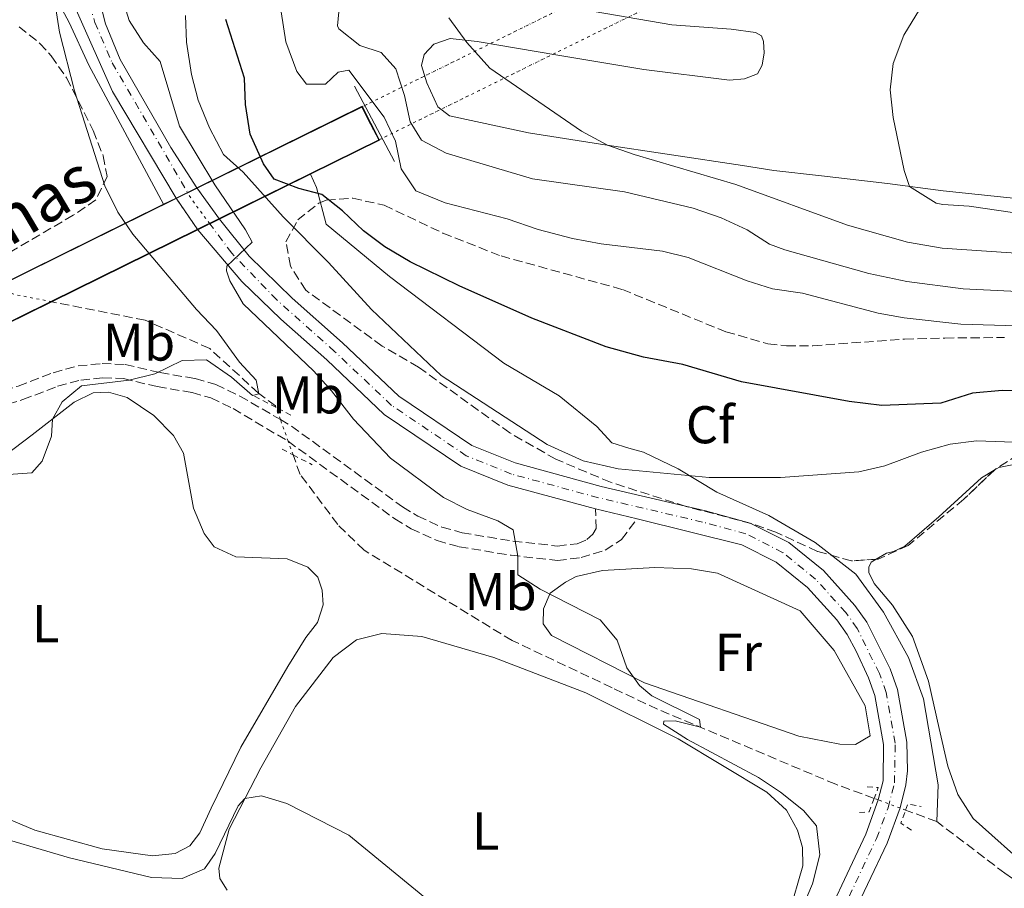
# Model space of a CAD drawing. Units: metres. Extents: x 635189 to 638657, y 4706612 to 4708993.
# Drawn here: x 635629 to 635815, y 4708637 to 4708801 of the extents above; entities that cross this region are included whole.
import ezdxf
from ezdxf.enums import TextEntityAlignment as Align

# ---------------------------------------------------------------- set-up
doc = ezdxf.new("R2010")
doc.units = ezdxf.units.M
doc.header["$MEASUREMENT"] = 0
for name, pattern in [('DGN Style 1', [1.045693079995523, 0.001739921930109024, -1.043953158065414]), ('DGN Style 2', [1.7399219301090239, 1.043953158065414, -0.6959687720436097]), ('DGN Style 3', [2.435890702152634, 1.739921930109024, -0.6959687720436097]), ('DGN Style 4', [2.7856150101045474, 1.391937544087219, -0.6959687720436097, 0.001739921930109024, -0.6959687720436097]), ('DGN Style 5', [1.217945351076317, 0.5219765790327072, -0.6959687720436097])]:
    doc.linetypes.add(name, pattern=pattern)
for name, color, linetype, lineweight in [('Acequia de obra', 4, 'Continuous', 0), ('Acequia sin especificar', 4, 'Continuous', 0), ('Acueducto', 4, 'Continuous', 13), ('Barranco lineal', 142, 'DGN Style 3', 13), ('Barranco lineal no visto', 142, 'DGN Style 5', 0), ('Camino', 7, 'DGN Style 3', 0), ('Canal de obra', 4, 'Continuous', 13), ('Canal de obra no visto', 4, 'DGN Style 1', 13), ('Carretera', 9, 'Continuous', 0), ('Carretera no vista', 7, 'Continuous', 0), ('Cierre de canal-acequia', 4, 'DGN Style 5', 13), ('Curva de nivel directora', 30, 'Continuous', 30), ('Curva de nivel intermedia', 30, 'Continuous', 0), ('Eje de carretera', 7, 'DGN Style 4', 0), ('Eje de carretera no vista', 7, 'DGN Style 5', 0), ('Etiqueta de uso rústico', 92, 'Continuous', 0), ('Etiqueta de zona arbolada', 92, 'Continuous', 0), ('Línea de asfalto', 7, 'Continuous', 13), ('Línea de cambio de uso (parcela vista)', 92, 'Continuous', 0), ('Línea de muro de contención', 1, 'Continuous', 13), ('Pontón-alcantarilla (pasos de agua)', 1, 'DGN Style 2', 0), ('Texto de Canal-acequia (área)', 4, 'Continuous', 0), ('Zona arbolada', 92, 'DGN Style 3', 0)]:
    doc.layers.add(name, color=color, linetype=linetype, lineweight=lineweight)
doc.styles.add('Style-Arial', font='arial.ttf')

msp = doc.modelspace()

# ---------------------------------------------------------------- linework, layer by layer
at = {"layer": 'Acequia de obra', "color": 4, "linetype": 'Continuous', "lineweight": 0}
msp.add_polyline3d([(635656.3498000001, 4708766.4805, 439.4400000000023), (635656.3028999995, 4708766.567700001, 439.4330000000046), (635642.2199999997, 4708792.800000001, 437.3300000000018), (635638.5, 4708800.84, 436.9799999999959), (635635.3799999999, 4708806.630000001, 435.929999999993), (635635.3899999997, 4708808.99, 434.8800000000047), (635635.7800000003, 4708821.34, 434.5299999999989), (635637.0499999998, 4708845.439999999, 434.1699999999983), (635637.9400000004, 4708872.680000001, 433.1199999999953), (635646.8899999997, 4708899.51, 432.070000000007), (635658.5300000003, 4708929.050000001, 431.7200000000012), (635659.6900000004, 4708932.51, 431.3699999999953), (635659.8700000001, 4708934.960000001, 431.2200000000012)], dxfattribs=at)
at = {"layer": 'Acequia sin especificar', "color": 4, "linetype": 'Continuous', "lineweight": 0}
msp.add_polyline3d([(635684.0300000003, 4708772.34, 451.5399999999936), (635684.0689000003, 4708772.249500001, 451.5121999999974), (635685.1500000004, 4708769.689999999, 450.7299999999959), (635686.9900000002, 4708762.82, 447.7599999999948), (635698.9600000001, 4708752.930000001, 447.4900000000052), (635720.5300000003, 4708736.529999999, 447.4900000000052), (635730.9900000002, 4708730.380000001, 447.2200000000012), (635738.0599999997, 4708724.619999999, 446.820000000007), (635740.9100000003, 4708721.52, 446.5500000000029), (635744.0999999996, 4708720.51, 446.2799999999989), (635746.9100000003, 4708719.76, 445.6699999999983), (635753.4199999999, 4708716.619999999, 444.929999999993), (635760.7100000001, 4708712.210000001, 443.4499999999971), (635770.5199999996, 4708707.779999999, 442.9799999999959), (635779.2999999998, 4708702.699999999, 442.7100000000065), (635786.9299999997, 4708696.75, 442.7100000000065), (635792.1500000004, 4708689.58, 442.4400000000023), (635796.8799999999, 4708681.02, 442.3699999999953), (635799.7000000002, 4708673.199999999, 442.3000000000029), (635802.4900000002, 4708656.980000001, 442.2299999999959), (635802.2599999999, 4708650.029999999, 442.0299999999989)], dxfattribs=at)
at = {"layer": 'Acueducto', "color": 4, "linetype": 'Continuous', "lineweight": 13, "elevation": 451.5399999999936, "flags": 128}
msp.add_lwpolyline([(635697.0599999997, 4708778.65), (635684.0700000003, 4708772.25), (635666.8499999996, 4708763.76), (635662.7699999996, 4708761.75), (635635.0800000001, 4708748.09), (635587.3099999997, 4708724.529999999), (635584.7800000003, 4708723.279999999), (635512.1600000003, 4708687.470000001), (635510.6100000005, 4708690.699999999), (635509.0499999998, 4708693.949999999), (635509.1399999997, 4708693.99), (635523.9500000002, 4708701.300000001), (635580.7599999999, 4708729.32), (635583.1799999997, 4708730.51), (635624.4699999997, 4708750.869999999), (635658.6600000003, 4708767.730000001), (635662.5800000001, 4708769.67), (635693.7699999996, 4708785.039999999), (635695.4000000004, 4708781.859999999), (635697.0599999997, 4708778.65)], close=True, dxfattribs=at)
at = {"layer": 'Acueducto', "color": 4, "linetype": 'Continuous', "lineweight": 13, "flags": 128}
for points, elevation in [([(635666.8499999996, 4708763.76), (635684.0689000003, 4708772.249500001), (635697.0599999997, 4708778.65), (635697.0151000004, 4708778.7368), (635695.4024, 4708781.8554), (635695.4000000004, 4708781.859999999), (635693.8130999999, 4708784.955900001), (635693.7699999996, 4708785.039999999), (635662.5800000001, 4708769.67)], 451.5399999999935), ([(635662.5800000001, 4708769.67), (635658.6600000003, 4708767.730000001)], 451.5399999999936), ([(635523.9500000002, 4708701.300000001), (635580.7599999999, 4708729.32), (635583.1799999997, 4708730.51), (635624.3733000001, 4708750.8223), (635624.4699999997, 4708750.869999999), (635656.3028999995, 4708766.567700001), (635658.6600000003, 4708767.730000001)], 451.5399999999936), ([(635662.7699999996, 4708761.75), (635666.8499999996, 4708763.76)], 451.5399999999936), ([(635662.7699999996, 4708761.75), (635635.2005000003, 4708748.149800001), (635635.0800000001, 4708748.09), (635587.3099999997, 4708724.529999999), (635584.7800000003, 4708723.279999999), (635512.1600000003, 4708687.470000001), (635512.1190999999, 4708687.555199999), (635510.6117000004, 4708690.6965), (635510.6100000005, 4708690.699999999), (635509.0943, 4708693.8577), (635509.0499999998, 4708693.949999999), (635509.1399999997, 4708693.99)], 451.5399999999935)]:
    msp.add_lwpolyline(points, dxfattribs=dict(at, elevation=elevation))
at = {"layer": 'Barranco lineal', "color": 142, "linetype": 'DGN Style 3', "lineweight": 13, "extrusion": (-0.05501285548101911, 0.02029239002177566, 0.9982794221254031), "elevation": 61013.73449388242, "flags": 128}
msp.add_lwpolyline([(-4637725.001487956, -1031219.641496064), (-4637725.001487955, -1031225.951599075)], dxfattribs=at)
at = {"layer": 'Barranco lineal', "color": 142, "linetype": 'DGN Style 3', "lineweight": 13}
for points in [[(635677.5099999999, 4708728.230000001, 435.2899999999936), (635677.4199999999, 4708728.480000001, 435.2799999999989), (635674.2000000002, 4708730.91, 435), (635665.0099999999, 4708739.33, 434.3300000000018), (635652.8200000003, 4708744.67, 433.2299999999959), (635635.2005000003, 4708748.149800001, 432.2599999999948)], [(635790.4199999999, 4708654.4, 441.2799999999989), (635783.1799999997, 4708657.08, 440.820000000007), (635749.5199999996, 4708671.24, 439.7400000000052), (635740.9500000002, 4708675.289999999, 439.4199999999983), (635722.0999999996, 4708684.199999999, 438.7299999999959), (635694.1600000003, 4708701.26, 436.9700000000012), (635689.1799999997, 4708706.08, 436.6300000000047), (635682.0800000001, 4708715.57, 435.9600000000065), (635680.75, 4708719.26, 435.7700000000041)], [(636015.4299999997, 4708496.449999999, 450.9900000000052), (636014.7599999999, 4708501.359999999, 450.7200000000012), (636009.5499999998, 4708508.84, 450), (635998.9400000004, 4708519.720000001, 449.3300000000018), (635988.4800000006, 4708534.26, 448.7200000000012), (635984.5099999999, 4708538.960000001, 448.3800000000047), (635978.0499999998, 4708547.25, 448.25), (635974.1900000004, 4708551.369999999, 447.9799999999959), (635965.5, 4708558.65, 447.8399999999965), (635961, 4708561.369999999, 447.7100000000065), (635955.2000000002, 4708563.630000001, 447.3699999999953), (635949.8600000005, 4708565.029999999, 447.3000000000029), (635934.2100000001, 4708567.57, 446.8999999999942), (635924.8700000001, 4708568.77, 446.4900000000052), (635912.4900000002, 4708571.4, 446.2200000000012), (635901.9299999997, 4708575.470000001, 445.75), (635891.9900000002, 4708583.77, 445.2100000000065), (635889.25, 4708588.980000001, 444.9400000000023), (635880, 4708599.02, 444.3999999999942), (635868.29, 4708607.460000001, 443.929999999993), (635840.7999999998, 4708623.039999999, 442.9900000000052), (635815.0999999996, 4708640.27, 442.3800000000047), (635802.2599999999, 4708650.029999999, 442.0299999999989)]]:
    msp.add_polyline3d(points, dxfattribs=at)
at = {"layer": 'Barranco lineal no visto', "color": 142, "linetype": 'DGN Style 5', "lineweight": 0, "extrusion": (-0.05042439276974511, 0.02003557557735838, 0.9985268931406338), "elevation": 62722.58365722685, "flags": 128}
msp.add_lwpolyline([(-4610680.036009436, -1146314.492733903), (-4610680.005496684, -1146314.653443678), (-4610678.950187854, -1146320.323228471), (-4610678.731769084, -1146321.496174872), (-4610678.528771772, -1146325.418594117), (-4610678.521944158, -1146325.550798591)], dxfattribs=at)
at = {"layer": 'Barranco lineal no visto', "color": 142, "linetype": 'DGN Style 5', "lineweight": 0, "extrusion": (-0.01791208077092733, 0.04947146120434903, 0.9986149067026601), "elevation": 221996.0461316247, "flags": 128}
msp.add_lwpolyline([(-2200750.394510807, -4205187.547103823), (-2200750.394510807, -4205190.017913408)], dxfattribs=at)
at = {"layer": 'Barranco lineal no visto', "color": 142, "linetype": 'DGN Style 5', "lineweight": 0, "extrusion": (-0.01633860039013378, 0.04526233889560836, 0.9988415143630097), "elevation": 203176.7689398262, "flags": 128}
msp.add_lwpolyline([(-2196677.399238411, -4208263.029356692), (-2196677.399238411, -4208267.393357149)], dxfattribs=at)
at = {"layer": 'Barranco lineal no visto', "color": 142, "linetype": 'DGN Style 5', "lineweight": 0, "extrusion": (-0.0175031070895116, 0.04851404684373376, 0.9986691286412419), "elevation": 217747.8285578283, "flags": 128}
msp.add_lwpolyline([(-2195964.273980203, -4207903.761479337), (-2195964.273980203, -4207906.47597745)], dxfattribs=at)
at = {"layer": 'Barranco lineal no visto', "color": 142, "linetype": 'DGN Style 5', "lineweight": 0, "extrusion": (-0.05890217907313338, 0.02120478440640962, 0.9980385215104246), "elevation": 62836.97466324149, "flags": 128}
msp.add_lwpolyline([(-4645668.245693172, -994722.2668471354), (-4645668.245693172, -994723.065533557)], dxfattribs=at)
at = {"layer": 'Barranco lineal no visto', "color": 142, "linetype": 'DGN Style 5', "lineweight": 0, "extrusion": (-0.05526058710214423, 0.02047183978459891, 0.9982620754536156), "elevation": 61701.18262365074, "flags": 128}
msp.add_lwpolyline([(-4636272.014068712, -1037699.350301746), (-4636272.014068713, -1037703.762262762)], dxfattribs=at)
at = {"layer": 'Barranco lineal no visto', "color": 142, "linetype": 'DGN Style 5', "lineweight": 0, "extrusion": (-0.05847033900985622, 0.02171755445083514, 0.9980528880198423), "elevation": 65525.98267351388, "flags": 128}
msp.add_lwpolyline([(-4635385.304004198, -1041418.387340721), (-4635385.304004198, -1041419.509615196)], dxfattribs=at)
at = {"layer": 'Camino', "color": 7, "linetype": 'DGN Style 3', "lineweight": 0}
for points in [[(635587.2699999983, 4708724.62, 434.3800000000048), (635590.899999998, 4708723.61, 434.3800000000048), (635597.239999997, 4708724.050000001, 434.3800000000048), (635611.890000001, 4708727.36, 434.3800000000048), (635621.5399999979, 4708729.949999999, 434.3800000000048), (635628.8500000014, 4708732.230000001, 434.3800000000048), (635635.4699999975, 4708734.760000002, 434.3800000000048), (635640.1799999992, 4708736.040000002, 434.6499999999942), (635644.6999999988, 4708736.490000002, 434.8500000000059), (635649.0899999987, 4708736.320000002, 434.9900000000054), (635655.6700000013, 4708734.770000001, 435.0500000000029), (635662.2899999997, 4708733.640000002, 435.1199999999953), (635666.1700000024, 4708732.530000002, 435.1199999999953), (635670.6799999983, 4708730.36, 435.1199999999953), (635678.3500000017, 4708725.91, 435.4900000000052)], [(635584.7399999979, 4708723.369999999, 434.3800000000048), (635585.5599999982, 4708722.300000001, 434.3800000000048), (635590.6299999976, 4708720.890000002, 434.3800000000048), (635597.6299999983, 4708721.380000002, 434.3800000000048), (635612.5399999992, 4708724.740000002, 434.3800000000048), (635622.2899999989, 4708727.36, 434.3800000000048), (635629.7299999997, 4708729.680000001, 434.3800000000048), (635636.3099999981, 4708732.2, 434.3800000000048), (635640.670000001, 4708733.380000004, 434.6499999999942), (635644.7800000015, 4708733.790000001, 434.8500000000059), (635648.7300000011, 4708733.640000002, 434.9900000000054), (635655.1299999983, 4708732.130000001, 435.0500000000029), (635661.6900000006, 4708731.010000001, 435.1199999999953), (635665.2100000011, 4708730.000000001, 435.1199999999953), (635669.4200000021, 4708727.980000002, 435.1199999999953), (635679.8299999969, 4708721.810000001, 435.6900000000024)], [(635678.3500000017, 4708725.91, 435.4900000000052), (635680.4599999995, 4708724.680000001, 435.5899999999965), (635701.420000001, 4708709.430000001, 438.0399999999936), (635704.2899999988, 4708707.690000001, 438.3600000000006), (635708.8500000008, 4708705.600000001, 438.5700000000069), (635712.6599999995, 4708704.550000001, 438.7599999999948), (635722.2499999984, 4708702.970000001, 439.8399999999966), (635730.6299999983, 4708702.040000001, 440.9199999999984), (635734.3799999988, 4708702.480000001, 441.4600000000063), (635736.1999999982, 4708703.27, 441.729999999996), (635737.3200000003, 4708704.290000002, 441.929999999993), (635737.9299999982, 4708705.330000001, 442.1999999999972), (635737.8299999976, 4708709.040000001, 442.2299999999959)], [(635679.8299999969, 4708721.810000001, 435.6900000000024), (635699.9300000002, 4708707.190000001, 438.0399999999936), (635703.0300000004, 4708705.310000001, 438.3600000000006), (635707.9299999998, 4708703.060000002, 438.5700000000069), (635712.0799999983, 4708701.92, 438.7599999999948), (635721.8799999974, 4708700.300000002, 439.8399999999966), (635730.6399999993, 4708699.330000003, 440.9199999999984), (635735.0899999995, 4708699.850000001, 441.4600000000063), (635739.6600000005, 4708701.27, 441.5899999999966), (635742.7399999984, 4708703.25, 442.0700000000069), (635745.6799999998, 4708707.199999999, 442.3500000000058)]]:
    msp.add_polyline3d(points, dxfattribs=at)
at = {"layer": 'Canal de obra', "color": 4, "linetype": 'Continuous', "lineweight": 13, "elevation": 451.5399999999936, "flags": 128}
msp.add_lwpolyline([(635512.2100000001, 4708687.600000001), (635510.7000000002, 4708690.74), (635509.1799999997, 4708693.9), (635523.9900000002, 4708701.210000001), (635580.7999999998, 4708729.230000001), (635583.2199999997, 4708730.42), (635624.5099999999, 4708750.779999999), (635658.7000000002, 4708767.640000001), (635662.6200000001, 4708769.58), (635693.7199999997, 4708784.91), (635695.3099999997, 4708781.810000001), (635696.9199999999, 4708778.689999999), (635684.0300000003, 4708772.34), (635666.8099999997, 4708763.850000001), (635662.7300000006, 4708761.84), (635635.04, 4708748.180000001), (635587.2699999996, 4708724.619999999), (635584.7400000002, 4708723.369999999), (635512.2100000001, 4708687.600000001)], close=True, dxfattribs=at)
for points in [[(635583.2199999997, 4708730.42), (635624.5051999995, 4708750.777600001), (635624.5099999999, 4708750.779999999), (635656.3498000001, 4708766.4805), (635658.7000000002, 4708767.640000001), (635662.6200000001, 4708769.58), (635693.7199999997, 4708784.91)], [(635684.0300000003, 4708772.34), (635696.9199999999, 4708778.689999999)], [(635684.0300000003, 4708772.34), (635666.8099999997, 4708763.850000001), (635662.7300000006, 4708761.84), (635635.0401, 4708748.1807), (635587.2699999996, 4708724.619999999)]]:
    msp.add_lwpolyline(points, dxfattribs=at)
at = {"layer": 'Canal de obra no visto', "color": 4, "linetype": 'DGN Style 5', "lineweight": 0, "extrusion": (0.4381879262840925, -0.8875461869280241, 0.1423134123277627), "elevation": -3900646.518817896, "flags": 128}
msp.add_lwpolyline([(2654913.427865366, 561277.3251801472), (2654559.377685462, 561278.7492750883), (2654559.273885574, 561278.7496792016)], dxfattribs=at)
at = {"layer": 'Canal de obra no visto', "color": 4, "linetype": 'DGN Style 1', "lineweight": 13, "extrusion": (0.003582760560930761, 0.001736429965218482, 0.9999920742874611), "elevation": 10905.55026372449, "flags": 128}
msp.add_lwpolyline([(635691.222254567, 4708766.852191406), (635689.6122648999, 4708769.97219672), (635688.0222751048, 4708773.072201937), (636005.6752880872, 4708929.672438026), (636007.3552773044, 4708926.212432792), (636008.8352678061, 4708923.152428197), (635691.222254567, 4708766.852191406)], close=True, dxfattribs=at)
at = {"layer": 'Canal de obra no visto', "color": 4, "linetype": 'DGN Style 5', "lineweight": 0, "extrusion": (0.4415504755763125, -0.8972334294417509, 0.002313138674373172), "elevation": -3944180.330687902, "flags": 128}
msp.add_lwpolyline([(2649539.085905608, 9575.001677702792), (2649539.191897354, 9575.001277701733), (2649893.071501487, 9573.591673930609)], dxfattribs=at)
at = {"layer": 'Carretera', "color": 9, "linetype": 'Continuous', "lineweight": 0}
msp.add_polyline3d([(635662.5799999986, 4708769.67, 439.2100000000065), (635658.6600000003, 4708767.73, 439.2400000000052), (635646.6999999997, 4708787.810000001, 437.6999999999971), (635639.829999999, 4708803.28, 436.6999999999971), (635638.480000001, 4708809.920000001, 436.2899999999936), (635637.6700000019, 4708819.710000001, 435.7599999999948), (635638.1700000025, 4708835.599999999, 435.2200000000012), (635638.420000003, 4708856.739999999, 434.179999999993), (635639.3799999995, 4708867.990000002, 433.6999999999971), (635640.4999999994, 4708874.75, 433.5), (635643.4999999991, 4708884.76, 433.3699999999953), (635662.050000001, 4708929.220000002, 432.5800000000018), (635664.4099999992, 4708935.050000001, 432.3999999999942), (635670.280000001, 4708935.17, 432.4799999999959), (635653.1200000015, 4708896.519999999, 433.2599999999948), (635647.6299999997, 4708883.290000001, 433.3699999999953), (635644.780000002, 4708873.76, 433.5), (635643.7300000016, 4708867.439999999, 433.6999999999971), (635642.8000000018, 4708856.529999999, 434.179999999993), (635642.1099999987, 4708817.810000001, 435.8699999999953), (635643.4899999979, 4708808.100000001, 436.2200000000012), (635645.3700000021, 4708800.59, 436.75), (635648.1100000002, 4708793.850000001, 437.2799999999989), (635657.6900000024, 4708777.260000001, 438.8099999999977)], close=True, dxfattribs=at)
msp.add_polyline3d([(635778.8299999981, 4708626.42, 445.1999999999971), (635788.8199999994, 4708647.680000001, 444.4900000000052), (635791.1700000007, 4708654.130000001, 444.3399999999965), (635792.0899999995, 4708657.73, 444.2599999999948), (635792.199999999, 4708664.600000001, 443.9900000000052), (635790.5500000016, 4708673.840000001, 443.679999999993), (635789.3700000015, 4708677.180000001, 443.5500000000029), (635787.02, 4708682.180000001, 443.4499999999971), (635785.329999998, 4708685.34, 443.3099999999977), (635783.3599999987, 4708688.100000001, 443.2799999999989), (635777.8500000013, 4708694.220000002, 443.1100000000006), (635771.9499999982, 4708698.990000002, 442.8699999999953), (635765.4200000014, 4708702.279999999, 442.6100000000006), (635745.6800000003, 4708707.199999999, 442.3500000000058), (635737.8299999981, 4708709.040000001, 442.2299999999959), (635721.2600000009, 4708713.560000001, 441.8300000000018), (635712.3999999985, 4708717.149999999, 441.5299999999989), (635697.9699999981, 4708726.869999998, 441.320000000007), (635687.1000000007, 4708737.17, 440.9199999999983), (635678.4499999983, 4708744.869999998, 440.6199999999953), (635671.1000000013, 4708752.000000001, 440.1199999999953), (635662.7699999985, 4708761.750000001, 439.7200000000012), (635666.8500000022, 4708763.76, 439.7700000000041), (635672.4400000024, 4708756.770000001, 440.0500000000029), (635680.5899999996, 4708748.829999999, 440.5899999999965), (635690.0599999978, 4708740.4, 440.9199999999983), (635700.7199999996, 4708730.300000002, 441.320000000007), (635714.4699999982, 4708721.040000001, 441.5299999999989), (635722.6600000003, 4708717.720000001, 441.8300000000018), (635738.9099999999, 4708713.290000002, 442.2299999999959), (635758.5700000006, 4708708.680000001, 442.5399999999936), (635766.9999999995, 4708706.390000001, 442.6100000000006), (635774.3399999999, 4708702.690000001, 442.8699999999953), (635780.870000001, 4708697.410000001, 443.1100000000006), (635786.7899999998, 4708690.850000001, 443.2799999999989), (635789.0599999984, 4708687.65, 443.3099999999977), (635793.4300000005, 4708678.84, 443.5500000000029), (635794.8000000007, 4708674.960000001, 443.679999999993), (635796.5700000009, 4708665.040000001, 443.9900000000052), (635796.6900000017, 4708659.59, 444.0899999999965), (635796.4099999999, 4708656.960000001, 444.2599999999948), (635795.3000000013, 4708652.600000001, 444.3500000000058), (635792.8600000006, 4708645.970000001, 444.4900000000052), (635781.7199999981, 4708622.57, 445.2599999999948)], dxfattribs=at)
at = {"layer": 'Carretera no vista', "color": 7, "linetype": 'DGN Style 5', "lineweight": 13, "extrusion": (-0.04484825594878269, 0.06207334717246708, 0.9970634551066241), "elevation": 264218.6566363072, "flags": 128}
msp.add_lwpolyline([(-3272896.977156309, -3434364.943258408), (-3272896.977156308, -3434372.255891316)], dxfattribs=at)
at = {"layer": 'Carretera no vista', "color": 7, "linetype": 'DGN Style 5', "lineweight": 13, "extrusion": (-0.03738659636533526, 0.0543970429107716, 0.9978192241757918), "elevation": 232816.2086341438, "flags": 128}
msp.add_lwpolyline([(-3190962.296537672, -3512842.268570149), (-3190962.296537672, -3512849.540633129)], dxfattribs=at)
at = {"layer": 'Carretera no vista', "color": 7, "linetype": 'Continuous', "lineweight": 0}
msp.add_polyline3d([(635666.8500000022, 4708763.76, 439.7700000000041), (635662.7699999985, 4708761.750000001, 451.5399999999936), (635658.6600000003, 4708767.73, 439.2400000000052), (635662.5799999986, 4708769.67, 451.5399999999936)], close=True, dxfattribs=at)
at = {"layer": 'Cierre de canal-acequia', "color": 4, "linetype": 'DGN Style 5', "lineweight": 13, "elevation": 451.5399999999936, "flags": 128}
for points in [[(635693.7199999997, 4708784.91), (635695.3099999997, 4708781.810000001)], [(635695.3099999997, 4708781.810000001), (635696.9199999999, 4708778.689999999)]]:
    msp.add_lwpolyline(points, dxfattribs=at)
at = {"layer": 'Curva de nivel directora', "color": 30, "linetype": 'Continuous', "lineweight": 30, "elevation": 450, "flags": 128}
for points in [[(635791.8399999986, 4708728.560000001), (635785.6799999984, 4708729.350000001), (635765.3499999995, 4708733.010000002), (635754.2899999998, 4708736.330000001), (635746.9000000004, 4708737.680000001), (635739.8199999991, 4708739.640000001), (635725.8299999991, 4708745.060000001), (635712.1099999996, 4708751.130000002), (635702.8400000003, 4708755.710000002), (635698.0399999992, 4708758.510000001), (635694.0599999983, 4708761.53), (635690.0599999997, 4708765.29), (635686.1599999992, 4708768.420000001), (635681.8399999986, 4708769.51), (635677.1799999983, 4708771.300000003), (635675.1399999999, 4708774.199999999), (635672.6299999997, 4708779.789999999), (635671.74, 4708785.37), (635671.6100000005, 4708790.37), (635668.0299999998, 4708801.430000001)], [(635827.2699999984, 4708731.220000001), (635814.5500000003, 4708731.390000001), (635808.9600000001, 4708730.880000001), (635802.99, 4708728.99), (635791.8399999986, 4708728.560000001)]]:
    msp.add_lwpolyline(points, dxfattribs=at)
at = {"layer": 'Curva de nivel intermedia', "color": 30, "linetype": 'Continuous', "lineweight": 0, "flags": 128}
for points, elevation in [([(635819.0899999999, 4708764.619999999), (635808.35, 4708766.17), (635803.360000001, 4708766.480000001), (635802.0900000012, 4708766.789999999), (635797.0599999999, 4708769.930000001), (635796.0700000019, 4708772.920000001), (635793.990000001, 4708782.9), (635793.4200000011, 4708788.17), (635794.0100000012, 4708793.130000001), (635796.0200000006, 4708798.439999999), (635807.8600000005, 4708817.930000001), (635810.0199999996, 4708823.149999999), (635811.1100000005, 4708828.21), (635811.7699999998, 4708834.300000001), (635814.6700000009, 4708838.310000001), (635827.1900000002, 4708847.679999999)], 470), ([(635619.03, 4708714.989999999), (635631.4700000011, 4708715.839999998), (635633.3700000009, 4708718.08), (635635.13, 4708722.77), (635635.3400000001, 4708726.009999999), (635637.1500000006, 4708729.279999998), (635640.8400000009, 4708732.31), (635649.7999999995, 4708733.38), (635654.6600000011, 4708734.539999999), (635659.820000002, 4708737.07), (635664.3799999997, 4708737.220000001), (635669.1000000003, 4708733.930000001), (635673.1000000013, 4708730.480000001), (635674.2600000014, 4708730.77), (635673.8099999998, 4708733.38), (635670.6400000004, 4708736.78), (635666.3200000019, 4708742.720000001), (635662.54, 4708746.670000001), (635650.5000000015, 4708760.909999998), (635647.6800000005, 4708765.029999998), (635645.2000000017, 4708770.050000001), (635639.4900000008, 4708787.939999999), (635636.6800000012, 4708799.019999999), (635634.6699999997, 4708811.989999999)], 435.0000000000001), ([(635776.4900000019, 4708632.940000001), (635778.7600000005, 4708638.26), (635780.190000001, 4708643.77), (635779.5499999997, 4708649.220000001), (635777.0700000008, 4708652.149999999), (635772.7400000012, 4708655.600000001), (635768.5700000003, 4708658.37), (635755.2000000017, 4708665.550000002), (635750.6399999997, 4708668.439999999), (635750.7400000002, 4708668.989999999), (635752.8800000015, 4708669.019999998), (635757.6200000001, 4708667.829999999), (635757.4600000015, 4708669.279999999), (635748.4400000003, 4708673.789999999), (635746.1300000013, 4708675.690000001), (635743.770000001, 4708679.069999999), (635741.8900000012, 4708684.26), (635738.6800000014, 4708688.109999998), (635727.3600000005, 4708693.9), (635723.1800000005, 4708696.63), (635723.1800000005, 4708700.159999998), (635722.2999999998, 4708705.08), (635719.4099999998, 4708706.789999999), (635713.6100000017, 4708708.909999999), (635709.1500000004, 4708711.180000001), (635699.15, 4708718.599999999), (635692.1400000006, 4708725.960000002), (635688.0000000009, 4708731.359999999), (635684.6399999993, 4708735.060000001), (635671.2999999997, 4708747.770000001), (635668.7899999997, 4708752.119999997), (635668.2000000017, 4708753.990000002), (635668.2599999999, 4708754.88), (635673.0200000008, 4708759.38), (635671.74, 4708761.74), (635665.9700000011, 4708770.210000002), (635659.3200000013, 4708781.279999998), (635655.6500000012, 4708793.529999999), (635652.5199999998, 4708797.039999999), (635649.7999999995, 4708801.23), (635647.9900000013, 4708807.17)], 440), ([(635766.42, 4708761.7), (635761.5700000019, 4708764.009999999), (635756.240000001, 4708765.84), (635743.3200000017, 4708768.899999999), (635725.9100000019, 4708771.34), (635709.6399999999, 4708776.189999999), (635704.9700000006, 4708778.67), (635702.8400000003, 4708782.09), (635701.7600000007, 4708787.08), (635700.1300000013, 4708792.099999999), (635697.3500000008, 4708795.189999999), (635693.360000001, 4708796.509999998), (635689.3900000014, 4708799.66), (635689.1500000021, 4708800.239999999), (635689.8000000003, 4708807.57)], 460.0000000000001), ([(635819.480000001, 4708743.539999999), (635806.7699999996, 4708743.91), (635796.11, 4708745.119999999), (635791.2000000017, 4708746.020000001), (635776.8700000017, 4708749.750000001), (635771.2300000002, 4708750.59), (635766.4600000003, 4708752.109999998), (635755.3100000012, 4708756.51), (635750.4600000009, 4708757.71), (635738.8700000015, 4708759.060000001), (635733.4800000002, 4708760.119999999), (635726.9800000003, 4708761.789999999), (635721.150000001, 4708763.800000001), (635709.4299999997, 4708766.82), (635703.9300000012, 4708769.08), (635701.1399999994, 4708773.24), (635700.0900000011, 4708778.48), (635697.9200000007, 4708782.99), (635691.3, 4708791.869999998), (635689.2400000015, 4708791.499999999), (635686.8900000001, 4708789.210000001), (635683.3000000004, 4708789.189999999), (635681.4699999997, 4708791.58), (635679.3700000009, 4708797.21), (635678.5199999993, 4708802.859999998)], 455), ([(635816.800000001, 4708721.67), (635809.7500000013, 4708721.930000001), (635804.7900000014, 4708721.289999999), (635799.36, 4708719.759999999), (635792.4199999997, 4708717.159999999), (635787.5400000003, 4708716.02), (635772.7400000012, 4708714.949999999), (635759.280000001, 4708714.949999999), (635742.0900000001, 4708716.63), (635735.520000001, 4708718.13), (635728.7000000014, 4708721.23), (635708.7100000001, 4708734.25), (635695.5200000001, 4708746.680000001), (635687.430000001, 4708755.59), (635678.8700000002, 4708764.160000001), (635671.3400000001, 4708772.599999999), (635667.5900000016, 4708775.92), (635664.9899999998, 4708780.989999999), (635662.8200000017, 4708786.210000001), (635661.6000000013, 4708791.05), (635660.6500000014, 4708797.149999999), (635660.4600000014, 4708802.159999999)], 445), ([(635843.27, 4708755.529999998), (635803.2699999993, 4708758.24), (635796.7200000002, 4708759.409999999), (635785.4100000003, 4708762.63), (635764.2899999999, 4708770.31), (635745.1100000021, 4708775.949999999), (635740.0700000017, 4708777.699999999), (635735.2000000014, 4708780.38), (635717.8899999999, 4708792.25), (635713.5700000015, 4708797.069999999), (635710.1600000006, 4708801.71)], 465.0000000000001), ([(635820.0599999999, 4708749.970000001), (635807.2000000009, 4708750.56), (635796.5700000004, 4708751.949999998), (635789.3999999999, 4708753.480000001), (635773.5500000003, 4708757.939999998), (635770.6600000003, 4708759.050000001), (635766.42, 4708761.7)], 460.0000000000001), ([(635621.8500000008, 4708648.109999998), (635638.5499999998, 4708643.189999999), (635654.0500000007, 4708639.5), (635659.7900000007, 4708639.319999999), (635664.0399999998, 4708641.119999998), (635666.0700000017, 4708643.98), (635670.380000001, 4708652.999999999), (635671.6700000007, 4708654.38), (635674.770000001, 4708654.909999999), (635679.560000001, 4708653.470000001), (635691.2900000013, 4708647.449999998), (635709.4600000009, 4708632.58)], 440)]:
    msp.add_lwpolyline(points, dxfattribs=dict(at, elevation=elevation))
at = {"layer": 'Eje de carretera', "color": 7, "linetype": 'DGN Style 4', "lineweight": 0}
for points in [[(635667.339999999, 4708935.109999999, 432.4400000000023), (635651.1099999994, 4708897.380000002, 433.1900000000023), (635645.5700000006, 4708884.029999999, 433.3699999999953), (635642.6400000004, 4708874.260000002, 433.5000000000001), (635641.5599999984, 4708867.720000002, 433.6999999999971), (635640.6099999985, 4708856.630000004, 434.1799999999931), (635639.9699999992, 4708823.150000001, 435.6399999999995), (635640.4499999997, 4708814.87, 436.0000000000002), (635641.4600000001, 4708807.17, 436.3600000000006), (635643.350000001, 4708800.869999999, 436.7899999999937), (635646.5899999999, 4708793.27, 437.3200000000071), (635660.829999998, 4708768.800000001, 439.2200000000012)], [(635780.7899999978, 4708625.430000001, 445.1999999999971), (635790.8399999995, 4708646.830000003, 444.4900000000054), (635793.05, 4708652.609999999, 444.3600000000006), (635794.2500000005, 4708657.350000001, 444.2599999999947), (635794.3900000011, 4708664.82, 443.9900000000054), (635792.6799999991, 4708674.4, 443.679999999993), (635791.3999999983, 4708678.01, 443.550000000003), (635787.1999999983, 4708686.500000002, 443.3099999999977), (635785.0700000004, 4708689.480000001, 443.2799999999988), (635779.3599999995, 4708695.82, 443.1100000000007), (635773.149999998, 4708700.840000001, 442.8699999999955), (635766.2100000001, 4708704.340000001, 442.6100000000006), (635758.0300000014, 4708706.560000001, 442.5200000000041), (635738.3700000008, 4708711.170000002, 442.2299999999959), (635721.9600000001, 4708715.630000001, 441.8300000000019), (635713.4400000018, 4708719.100000001, 441.5299999999988), (635699.3500000013, 4708728.59, 441.3200000000069), (635688.5699999987, 4708738.790000002, 440.9199999999984), (635677.6599999988, 4708748.51, 440.4799999999959), (635669.1700000018, 4708757.33, 439.9600000000065), (635665.03, 4708762.86, 439.7500000000001)]]:
    msp.add_polyline3d(points, dxfattribs=at)
at = {"layer": 'Eje de carretera no vista', "color": 7, "linetype": 'DGN Style 5', "lineweight": 0, "extrusion": (-0.0474920821828114, 0.0554074273297343, 0.997333704998804), "elevation": 231149.9576296758, "flags": 128}
msp.add_lwpolyline([(-3547055.172962199, -3153012.399675943), (-3547055.550421289, -3153018.01796969), (-3547055.849785348, -3153019.662348348)], dxfattribs=at)
at = {"layer": 'Línea de asfalto', "color": 7, "linetype": 'Continuous', "lineweight": 13, "extrusion": (-0.01448889731396677, 0.003396123703485087, 0.9998892629678628), "elevation": 7222.399274846754, "flags": 128}
msp.add_lwpolyline([(635685.3544726677, 4708709.826237086), (635677.5035580086, 4708711.666247699)], dxfattribs=at)
at = {"layer": 'Línea de asfalto', "color": 7, "linetype": 'Continuous', "lineweight": 13, "extrusion": (0.1084571695091704, -0.01892708356006799, 0.9939209263769273), "elevation": -19722.85382666193, "flags": 128}
msp.add_lwpolyline([(4747820.209987244, 182097.1255392596), (4747845.176728507, 182090.1316611686), (4747852.127490863, 182088.8600469702)], dxfattribs=at)
at = {"layer": 'Línea de asfalto', "color": 7, "linetype": 'Continuous', "lineweight": 13}
for points in [[(635658.6599999998, 4708767.730000001, 439.2400000000054), (635646.6999999993, 4708787.810000001, 437.6999999999972), (635639.8299999983, 4708803.280000002, 436.6999999999973), (635638.4800000006, 4708809.920000002, 436.2899999999936), (635637.6700000014, 4708819.710000002, 435.7599999999948), (635638.170000002, 4708835.600000001, 435.2200000000012), (635638.4200000024, 4708856.74, 434.1799999999931), (635639.3799999991, 4708867.990000002, 433.6999999999971), (635640.499999999, 4708874.750000001, 433.5000000000001), (635643.4999999986, 4708884.76, 433.3699999999953), (635662.0500000005, 4708929.220000003, 432.5800000000018), (635664.4099999988, 4708935.050000002, 432.3999999999942)], [(635662.579999998, 4708769.670000001, 439.2100000000065), (635657.6900000019, 4708777.260000002, 438.8099999999977), (635648.1099999996, 4708793.850000001, 437.279999999999), (635645.3700000016, 4708800.59, 436.7499999999999), (635643.4899999974, 4708808.100000001, 436.2200000000012), (635642.1099999984, 4708817.810000001, 435.8699999999953), (635642.8000000013, 4708856.529999999, 434.1799999999931), (635643.730000001, 4708867.439999999, 433.6999999999971), (635644.7800000015, 4708873.760000001, 433.5000000000001), (635647.6299999993, 4708883.290000002, 433.3699999999953), (635653.120000001, 4708896.52, 433.2599999999948), (635670.2800000005, 4708935.17, 432.4799999999959)], [(635795.3000000009, 4708652.600000001, 444.350000000006), (635796.4099999995, 4708656.960000002, 444.2599999999947), (635796.6900000012, 4708659.59, 444.0899999999967), (635796.5700000004, 4708665.040000002, 443.9900000000054), (635794.8000000003, 4708674.960000002, 443.679999999993), (635793.4299999999, 4708678.84, 443.550000000003), (635789.0599999981, 4708687.65, 443.3099999999977), (635786.7899999993, 4708690.850000001, 443.2799999999988), (635780.8700000006, 4708697.410000003, 443.1100000000007), (635774.3399999995, 4708702.690000001, 442.8699999999955), (635766.999999999, 4708706.390000001, 442.6100000000006), (635758.5700000002, 4708708.680000002, 442.5399999999936), (635738.9099999995, 4708713.290000003, 442.2299999999959), (635722.6599999998, 4708717.720000001, 441.8300000000019), (635714.4699999979, 4708721.040000002, 441.5299999999988), (635700.7199999992, 4708730.300000003, 441.3200000000069), (635690.0599999975, 4708740.4, 440.9199999999984), (635680.5899999992, 4708748.83, 440.5899999999967), (635672.4400000018, 4708756.770000001, 440.050000000003), (635666.8500000017, 4708763.760000001, 439.7700000000041)], [(635737.8299999976, 4708709.040000001, 442.2299999999959), (635721.2600000005, 4708713.560000001, 441.8300000000019), (635712.399999998, 4708717.15, 441.5299999999988), (635697.9699999976, 4708726.869999999, 441.3200000000069), (635687.1000000002, 4708737.170000001, 440.9199999999984), (635678.449999998, 4708744.869999999, 440.6199999999953), (635671.1000000008, 4708752.000000002, 440.1199999999955), (635662.769999998, 4708761.750000001, 439.7200000000012)], [(635791.1700000003, 4708654.130000002, 444.3399999999966), (635792.089999999, 4708657.730000001, 444.2599999999947), (635792.1999999986, 4708664.600000001, 443.9900000000054), (635790.5500000011, 4708673.840000002, 443.679999999993), (635789.3700000009, 4708677.180000001, 443.550000000003), (635787.0199999996, 4708682.180000001, 443.4499999999971), (635785.3299999975, 4708685.34, 443.3099999999977), (635783.3599999984, 4708688.100000001, 443.2799999999988), (635777.8500000008, 4708694.220000002, 443.1100000000007), (635771.9499999976, 4708698.990000002, 442.8699999999955), (635765.420000001, 4708702.28, 442.6100000000006), (635745.6799999998, 4708707.199999999, 442.3500000000058)], [(635557.3199999989, 4708616.16, 460.6699999999984), (635565.989999997, 4708614.320000002, 459.8999999999942), (635569.1200000006, 4708614.110000002, 459.600000000006), (635575.3500000001, 4708614.41, 459.0299999999989), (635597.6599999995, 4708618.190000001, 457.8099999999976), (635608.1900000017, 4708619.460000002, 456.8399999999966), (635612.91, 4708619.740000002, 456.4600000000063), (635622.1700000004, 4708619.420000002, 455.6499999999942), (635642.3899999999, 4708617.439999999, 454.2700000000041), (635650.28, 4708616.320000002, 453.7299999999959), (635690.2199999985, 4708608.930000001, 451.1699999999983), (635711.8500000003, 4708605.87, 449.5899999999966), (635728.4499999988, 4708604.07, 448.4100000000035), (635743.2399999967, 4708603.200000001, 447.5599999999978), (635751.9699999974, 4708603.740000002, 446.9600000000065), (635759.739999997, 4708605.410000003, 446.3800000000046), (635764.489999999, 4708607.760000001, 446.0099999999947), (635770.010000002, 4708612.570000002, 445.7100000000065), (635775.1299999984, 4708619.689999999, 445.4400000000024), (635778.8299999975, 4708626.42, 445.1999999999971), (635788.8199999989, 4708647.680000001, 444.4900000000054), (635791.1700000003, 4708654.130000002, 444.3399999999966)]]:
    msp.add_polyline3d(points, dxfattribs=at)
at = {"layer": 'Línea de cambio de uso (parcela vista)', "color": 92, "linetype": 'Continuous', "lineweight": 0}
for points in [[(635822.0899999999, 4708767.119999999, 470.9600000000065), (635803.4100000003, 4708769.07, 470.4900000000052), (635792.9199999999, 4708770.49, 469.679999999993), (635780.5, 4708771.91, 468.0599999999977), (635771.4699999997, 4708772.939999999, 466.2400000000052), (635765.5800000001, 4708773.84, 465.7700000000041), (635738.75, 4708777.9, 464.9600000000065), (635725.1799999997, 4708780.060000001, 464.0800000000018), (635710.25, 4708783.27, 463.1399999999995), (635708.04, 4708784.960000001, 463.1399999999995), (635705.9699999997, 4708789.49, 463.1399999999995), (635704.9800000006, 4708792.75, 463.4700000000012), (635705.5, 4708794.83, 463.7400000000052), (635707.3300000001, 4708796.76, 464.0800000000018), (635710.4199999999, 4708797.810000001, 464.5500000000029), (635715.4800000006, 4708797.27, 465.3600000000006), (635730.7100000001, 4708794.720000001, 466.5099999999948), (635746.9500000002, 4708791.980000001, 467.179999999993), (635763.1100000005, 4708790, 467.5899999999965), (635765.9400000004, 4708790.25, 467.8600000000006), (635768.4100000003, 4708791.15, 467.8600000000006), (635769.25, 4708792.789999999, 467.9199999999983), (635769.6600000003, 4708795.15, 467.9199999999983), (635769.5199999996, 4708797.289999999, 467.7200000000012), (635769.1600000003, 4708798.32, 467.4499999999971), (635768.04, 4708798.949999999, 467.4499999999971), (635763.4100000003, 4708799.57, 467.320000000007), (635752.2400000002, 4708800.42, 466.3099999999977), (635735.3700000001, 4708803.289999999, 465.3600000000006)], [(635626.2800000003, 4708719.060000001, 434.7100000000065), (635631.5, 4708723.039999999, 434.7100000000065), (635639.4500000002, 4708729.180000001, 435.3099999999977), (635643.0499999998, 4708730.970000001, 435.4499999999971), (635645.9100000003, 4708731.08, 435.7200000000012), (635649.4500000002, 4708730.100000001, 435.9199999999983), (635654.4800000006, 4708726.699999999, 436.3300000000018), (635658.1699999999, 4708722.92, 436.3899999999995), (635660.0800000001, 4708719.600000001, 436.5299999999989), (635661.9500000002, 4708709.17, 436.8000000000029), (635663.9600000001, 4708704.4, 436.8000000000029), (635665.8300000001, 4708701.91, 436.8000000000029), (635669.9699999997, 4708699.980000001, 436.929999999993), (635679.6100000005, 4708699.609999999, 437.1999999999971), (635683.54, 4708698.050000001, 437.1399999999995), (635685.4000000004, 4708696.15, 437.1399999999995), (635686.2699999996, 4708693.710000001, 437.070000000007), (635686.4100000003, 4708690.949999999, 437.070000000007), (635685.3600000005, 4708687.619999999, 437.070000000007), (635683.1299999999, 4708684.75, 437.070000000007), (635679.7300000006, 4708679.310000001, 437), (635670.8600000005, 4708664.07, 437.7400000000052), (635665.2800000003, 4708652.550000001, 438.2799999999989), (635663.1399999997, 4708647.930000001, 438.4199999999983), (635661.2800000003, 4708645.439999999, 438.4799999999959), (635658.5099999999, 4708643.980000001, 438.4799999999959), (635654.2300000006, 4708643.600000001, 438.4199999999983), (635644.7199999997, 4708644.9, 438.4799999999959), (635632.0199999996, 4708648.42, 438.4199999999983), (635626.7699999996, 4708650.619999999, 438.2100000000065)], [(635813.0802999996, 4708716.336200001, 444.1300000000047), (635813.9500000002, 4708716.850000001, 444.1300000000047), (635816.7999999998, 4708717.42, 444.1300000000047)], [(635790.7799000005, 4708699.5536, 443.0062999999937), (635792.7599999999, 4708700.689999999, 443.1900000000023), (635794.0700000003, 4708700.99, 443.3899999999995), (635796.1900000004, 4708701.99, 443.3899999999995), (635802.6299999999, 4708707.550000001, 443.8600000000006), (635810.7000000002, 4708714.930000001, 444.1300000000047), (635813.0802999996, 4708716.336200001, 444.1300000000047)], [(635820.2599999999, 4708640.699999999, 442.7200000000012), (635809.1100000005, 4708650.609999999, 442.5200000000041), (635806.2400000002, 4708655.119999999, 442.5200000000041), (635804.3300000001, 4708660.51, 442.5200000000041), (635802.6900000004, 4708667.600000001, 442.6499999999942), (635800.6799999997, 4708676.539999999, 442.5200000000041), (635797.6399999997, 4708684.99, 442.4499999999971), (635793.8899999997, 4708690.869999999, 442.5800000000018), (635790.4400000004, 4708694.960000001, 442.6499999999942), (635789.4000000004, 4708697.08, 442.7899999999936), (635789.4199999999, 4708698.050000001, 442.7200000000012), (635789.8499999996, 4708699.02, 442.9199999999983), (635790.7799000005, 4708699.5536, 443.0062999999937)], [(635786.9199999999, 4708664.560000001, 440.9199999999983), (635783.9500000002, 4708664.65, 440.9199999999983), (635776.1900000004, 4708666.180000001, 441.1900000000023), (635747.0899999999, 4708676.210000001, 439.8399999999965), (635729.54, 4708685.180000001, 439.9799999999959), (635727.9800000006, 4708687.369999999, 439.9799999999959), (635728, 4708690.199999999, 440.25), (635729.2699999996, 4708693.119999999, 440.5200000000041), (635732.1399999997, 4708695.24, 440.6499999999942), (635734.1900000004, 4708696.310000001, 440.7899999999936), (635739.1500000004, 4708697.430000001, 440.7899999999936), (635749.0099999999, 4708698, 440.7899999999936), (635755.9199999999, 4708697.77, 440.7899999999936), (635760.8399999999, 4708696.949999999, 440.7899999999936), (635776.4299999997, 4708689.810000001, 440.9199999999983), (635782.9000000004, 4708682.32, 441.0599999999977), (635788.7300000006, 4708671.91, 440.9199999999983), (635789.6600000003, 4708666.199999999, 441.0599999999977), (635786.9199999999, 4708664.560000001, 440.9199999999983)], [(635668.29, 4708637.060000001, 439.8999999999942), (635666.9100000003, 4708639.279999999, 439.8999999999942), (635666.7400000002, 4708641.25, 439.8999999999942), (635668.6900000004, 4708648.600000001, 439.9700000000012), (635674.6500000004, 4708660.16, 440.0299999999989), (635681.2300000006, 4708671.74, 439.9700000000012), (635688.2999999998, 4708681, 439.9700000000012), (635692.7000000002, 4708684.350000001, 439.8300000000018), (635697.5199999996, 4708685.539999999, 439.7700000000041), (635705.0199999996, 4708684.970000001, 439.7700000000041), (635718.6200000001, 4708680.980000001, 439.8999999999942), (635736, 4708674.350000001, 440.0299999999989), (635753.4400000004, 4708665.65, 440.1000000000058), (635770.1399999997, 4708655.560000001, 440.0299999999989), (635773.8600000005, 4708652.199999999, 439.9700000000012), (635775.9199999999, 4708648.439999999, 439.9700000000012), (635776.8700000001, 4708645.140000001, 439.9700000000012), (635776.9299999997, 4708641.689999999, 439.9700000000012), (635774.3799999999, 4708632.77, 439.8999999999942)]]:
    msp.add_polyline3d(points, dxfattribs=at)
at = {"layer": 'Línea de muro de contención', "color": 1, "linetype": 'Continuous', "lineweight": 13, "elevation": 454.6999999999971, "flags": 128}
msp.add_lwpolyline([(635692.3499999996, 4708788.84), (635699.8700000001, 4708774.630000001)], dxfattribs=at)
at = {"layer": 'Pontón-alcantarilla (pasos de agua)', "color": 1, "linetype": 'DGN Style 2', "lineweight": 0, "extrusion": (-0.01396664311084977, 0.007293691399964726, 0.9998758597675894), "elevation": 25901.08562825991, "flags": 128}
msp.add_lwpolyline([(635621.5851647498, 4708664.56275413), (635617.0844863344, 4708666.912816639)], dxfattribs=at)
at = {"layer": 'Pontón-alcantarilla (pasos de agua)', "color": 1, "linetype": 'DGN Style 2', "lineweight": 0, "extrusion": (-0.0139403138098516, 0.007266759329446253, 0.9998764232942643), "elevation": 25791.00701738093, "flags": 128}
msp.add_lwpolyline([(635624.6277201974, 4708663.666955519), (635621.8072971995, 4708665.136994334)], dxfattribs=at)
at = {"layer": 'Pontón-alcantarilla (pasos de agua)', "color": 1, "linetype": 'DGN Style 2', "lineweight": 0, "extrusion": (-0.06420649455817658, 0.03333798755752469, 0.9973796191231126), "elevation": 116599.14926212, "flags": 128}
msp.add_lwpolyline([(-4471901.266897273, -1601448.874987029), (-4471901.266897273, -1601446.525157248)], dxfattribs=at)
at = {"layer": 'Pontón-alcantarilla (pasos de agua)', "color": 1, "linetype": 'DGN Style 2', "lineweight": 0, "extrusion": (-0.06544725249146245, 0.03399621170057528, 0.9972767493185273), "elevation": 118909.7711873519, "flags": 128}
msp.add_lwpolyline([(-4471630.988665055, -1602031.224087366), (-4471630.988665055, -1602027.15629927)], dxfattribs=at)
at = {"layer": 'Pontón-alcantarilla (pasos de agua)', "color": 1, "linetype": 'DGN Style 2', "lineweight": 0, "extrusion": (-0.5975877122806362, 0.246107858792824, 0.763098845479147), "elevation": 779235.2094299304, "flags": 128}
msp.add_lwpolyline([(-4595995.21407138, -919399.4444952183), (-4595995.912051522, -919396.8450099379), (-4595993.691740516, -919396.7521711779)], dxfattribs=at)
at = {"layer": 'Pontón-alcantarilla (pasos de agua)', "color": 1, "linetype": 'DGN Style 2', "lineweight": 0, "extrusion": (-0.6501176385003534, 0.2672058410296005, 0.7113002844301327), "elevation": 845157.2882074993, "flags": 128}
msp.add_lwpolyline([(-4596841.886572643, -854640.1243083761), (-4596839.216919877, -854640.0104922769), (-4596838.391748662, -854642.3152682893)], dxfattribs=at)
at = {"layer": 'Pontón-alcantarilla (pasos de agua)', "color": 1, "linetype": 'DGN Style 2', "lineweight": 0, "extrusion": (0.3207927007109608, -0.09535545760073832, 0.9423371901163201), "elevation": -244618.6487036331, "flags": 128}
msp.add_lwpolyline([(4694626.235237489, 690112.0029819704), (4694626.923929527, 690114.423313204), (4694629.573887771, 690114.2739100414)], dxfattribs=at)
at = {"layer": 'Pontón-alcantarilla (pasos de agua)', "color": 1, "linetype": 'DGN Style 2', "lineweight": 0, "extrusion": (0.3906745416834052, -0.1232365798610207, 0.9122423734209124), "elevation": -331483.8933098806, "flags": 128}
msp.add_lwpolyline([(4681800.908904632, 739257.4032267508), (4681802.097355894, 739257.3544046916), (4681802.426300957, 739254.5715473214)], dxfattribs=at)
at = {"layer": 'Zona arbolada', "color": 92, "linetype": 'DGN Style 3', "lineweight": 0}
for points in [[(635629.0300000003, 4708800.050000001, 447.3300000000018), (635632.9699999997, 4708796.92, 447.9100000000035), (635635.0700000003, 4708794.57, 448.1600000000035), (635638.0099999999, 4708790.42, 448.429999999993), (635643.0300000003, 4708780.470000001, 448.9700000000012), (635644.9100000003, 4708775.699999999, 449.2599999999948), (635645.6600000003, 4708771.810000001, 449.5099999999948), (635643.5199999996, 4708767.359999999, 449.7799999999989), (635639.2699999996, 4708764.49, 450.1900000000023), (635626.4800000006, 4708757.02, 451.8999999999942)], [(635629.0300000003, 4708800.050000001, 447.3300000000018), (635632.9699999997, 4708796.92, 447.9100000000035), (635635.0700000003, 4708794.57, 448.1600000000035), (635638.0099999999, 4708790.42, 448.429999999993), (635643.0300000003, 4708780.470000001, 448.9700000000012), (635644.9100000003, 4708775.699999999, 449.2599999999948), (635645.6600000003, 4708771.810000001, 449.5099999999948), (635643.5199999996, 4708767.359999999, 449.7799999999989), (635639.2699999996, 4708764.49, 450.1900000000023), (635626.4800000006, 4708757.02, 451.8999999999942)], [(635817.6500000004, 4708719.279999999, 453.7799999999989), (635813.3899999997, 4708716.630000001, 453.7799999999989), (635807.3499999996, 4708710.9, 453.7799999999989), (635796.8600000005, 4708702.16, 453.5099999999948), (635791.1699999999, 4708699.58, 453.5099999999948), (635786.1399999997, 4708699.24, 453.5099999999948), (635779.7000000002, 4708701.039999999, 453.5099999999948), (635771.8899999997, 4708704.66, 453.5099999999948), (635767.1699999999, 4708706.310000001, 453.3300000000018), (635754.9199999999, 4708709.52, 453.0099999999948), (635740.6799999997, 4708714.08, 451.679999999993), (635730.3600000005, 4708718.42, 451.0800000000018), (635721.6699999999, 4708723.390000001, 451.1399999999995), (635704.3899999997, 4708735.82, 451.6199999999953), (635697.5499999998, 4708739.789999999, 452.9700000000012), (635683.1500000004, 4708750.33, 454.320000000007), (635680.25, 4708754.84, 454.4499999999971), (635679.4100000003, 4708759.449999999, 454.5899999999965), (635681.6299999999, 4708763.630000001, 454.5899999999965), (635685.5899999999, 4708766.76, 454.7599999999948), (635687.0199999996, 4708767.310000001, 454.8600000000006), (635692, 4708767.689999999, 455.25), (635697.9500000002, 4708766.380000001, 455.6699999999983), (635709.04, 4708761.109999999, 455.8300000000018), (635720, 4708756.789999999, 456.1999999999971), (635742.9000000004, 4708750.470000001, 456.6100000000006), (635762.4199999999, 4708742.480000001, 456.8099999999977), (635770.3700000001, 4708740.230000001, 456.7700000000041), (635773.8700000001, 4708739.850000001, 456.8800000000047), (635778.8499999996, 4708739.83, 457.3500000000058), (635796.1600000003, 4708741.109999999, 458.3600000000006), (635803.75, 4708741.300000001, 458.6300000000047), (635815.04, 4708741.4, 458.5099999999948)], [(635790.7799000005, 4708699.5536, 453.5099999999948), (635786.1399999997, 4708699.24, 453.5099999999948), (635779.7000000002, 4708701.039999999, 453.5099999999948), (635771.8899999997, 4708704.66, 453.5099999999948), (635767.1699999999, 4708706.310000001, 453.3300000000018), (635754.9199999999, 4708709.52, 453.0099999999948), (635740.6799999997, 4708714.08, 451.679999999993), (635730.3600000005, 4708718.42, 451.0800000000018), (635721.6699999999, 4708723.390000001, 451.1399999999995), (635704.3899999997, 4708735.82, 451.6199999999953), (635697.5499999998, 4708739.789999999, 452.9700000000012), (635683.1500000004, 4708750.33, 454.320000000007), (635680.25, 4708754.84, 454.4499999999971), (635679.4100000003, 4708759.449999999, 454.5899999999965), (635681.6299999999, 4708763.630000001, 454.5899999999965), (635685.5899999999, 4708766.76, 454.7599999999948), (635687.0199999996, 4708767.310000001, 454.8600000000006), (635692, 4708767.689999999, 455.25), (635697.9500000002, 4708766.380000001, 455.6699999999983), (635709.04, 4708761.109999999, 455.8300000000018), (635720, 4708756.789999999, 456.1999999999971), (635742.9000000004, 4708750.470000001, 456.6100000000006), (635762.4199999999, 4708742.480000001, 456.8099999999977), (635770.3700000001, 4708740.230000001, 456.7700000000041), (635773.8700000001, 4708739.850000001, 456.8800000000047), (635778.8499999996, 4708739.83, 457.3500000000058), (635796.1600000003, 4708741.109999999, 458.3600000000006), (635803.75, 4708741.300000001, 458.6300000000047), (635815.04, 4708741.4, 458.5099999999948)], [(635817.6500000004, 4708719.279999999, 453.7799999999989), (635813.3899999997, 4708716.630000001, 453.7799999999989), (635813.0802999996, 4708716.336200001, 453.7799999999989)], [(635813.0802999996, 4708716.336200001, 453.7799999999989), (635807.3499999996, 4708710.9, 453.7799999999989), (635796.8600000005, 4708702.16, 453.5099999999948), (635791.1699999999, 4708699.58, 453.5099999999948), (635790.7799000005, 4708699.5536, 453.5099999999948)]]:
    msp.add_polyline3d(points, dxfattribs=at)

# ---------------------------------------------------------------- texts
at = {"layer": 'Etiqueta de uso rústico', "color": 92, "linetype": 'Continuous', "lineweight": 0, "style": 'Style-Arial'}
for s, p in [('Mb', (635651.6702462443, 4708740.540010002, 434.0800000000018)), ('Mb', (635683.5502462445, 4708730.560010002, 437.6600000000035)), ('Mb', (635719.9102462444, 4708693.44001, 439.1399999999995)), ('L', (635634.061420381, 4708687.390010002, 436.3399999999965)), ('Fr', (635764.7636852685, 4708681.98001, 440.3800000000047)), ('L', (635717.0814203799, 4708648.260010001, 439.9900000000052))]:
    msp.add_text(s, height=7.000000000000002, dxfattribs=at).set_placement(p, align=Align.MIDDLE_CENTER)
at = {"layer": 'Etiqueta de zona arbolada', "color": 92, "linetype": 'Continuous', "lineweight": 0, "style": 'Style-Arial'}
msp.add_text('Cf', height=7.000000000000002, dxfattribs=at).set_placement((635759.4794962426, 4708724.940010001, 447.3600000000006), align=Align.MIDDLE_CENTER)
at = {"layer": 'Texto de Canal-acequia (área)', "color": 4, "linetype": 'Continuous', "lineweight": 0, "style": 'Style-Arial'}
msp.add_text('Bardenas', height=9, rotation=30.59300000000001, dxfattribs=at).set_placement((635618.8879188986, 4708758.770399991, 431.2100000000065), align=Align.MIDDLE_CENTER)

doc.saveas('drawing.dxf')
